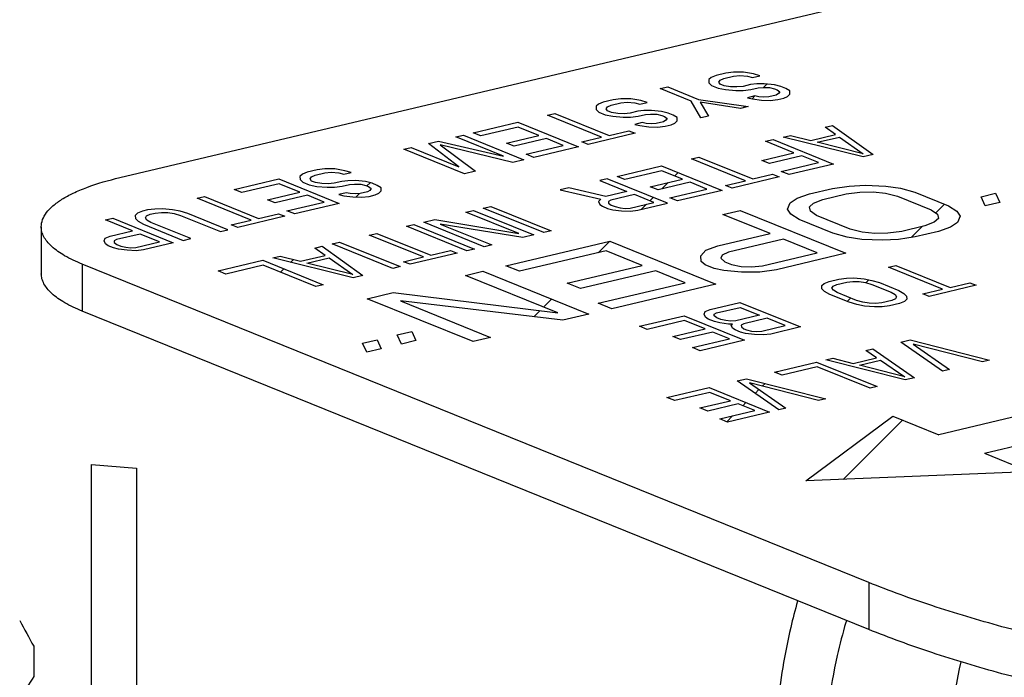
# Model space of a CAD drawing. Units: inches. Extents: x 23.21 to 28.01, y 12.25 to 17.69.
# Drawn here: x 25.37 to 25.45, y 14.1 to 14.15 of the extents above; entities that cross this region are included whole.
import ezdxf

# ---------------------------------------------------------------- set-up
doc = ezdxf.new("R2010")
doc.units = ezdxf.units.IN
doc.header["$MEASUREMENT"] = 0
doc.layers.add('12_COMPONENTS', color=7, linetype='Continuous')

msp = doc.modelspace()

# ---------------------------------------------------------------- linework, layer by layer
at = {"layer": '12_COMPONENTS', "color": 7, "linetype": 'Continuous'}
for p, q in [((25.38129834997888, 14.13681485197845), (25.47871299692535, 14.15989092532772)), ((25.42592450342548, 14.14451563910885), (25.42519508432771, 14.14434285056068)), ((25.42647515244975, 14.14458524884716), (25.42592450342548, 14.14451563910885)), ((25.42721532572088, 14.14457809255304), (25.42647515244975, 14.14458524884716)), ((25.42796266881674, 14.14445097312468), (25.42721532572088, 14.14457809255304)), ((25.4248339596912, 14.14419647478996), (25.42465877453009, 14.14403331455392)), ((25.42465877453009, 14.14403331455392), (25.42467311361582, 14.14379338828545)), ((25.42467311361582, 14.14379338828545), (25.42486980782834, 14.1435966591188)), ((25.42519508432771, 14.14434285056068), (25.4248339596912, 14.14419647478996)), ((25.42540970225645, 14.14384621355845), (25.4254937099951, 14.14398777524358)), ((25.42551163413414, 14.14368786754895), (25.42540970225645, 14.14384621355845)), ((25.4254937099951, 14.14398777524358), (25.42576365735009, 14.14411255246341)), ((25.42576365735009, 14.14411255246341), (25.42649307644785, 14.14428534101158)), ((25.42649307644785, 14.14428534101158), (25.42695254804968, 14.14433335219898)), ((25.42695254804968, 14.14433335219898), (25.42751036675777, 14.14428299880306)), ((25.42751036675777, 14.14428299880306), (25.42788583062095, 14.14418944844626)), ((25.42788583062095, 14.14418944844626), (25.42843289487381, 14.14431903975169)), ((25.42843289487381, 14.14431903975169), (25.42796266881674, 14.14445097312468)), ((25.42109210229037, 14.14337091548814), (25.42163916654323, 14.14350050679356)), ((25.42336639452085, 14.14244972324), (25.42109210229037, 14.14337091548814)), ((25.42163916654323, 14.14350050679356), (25.4239134587737, 14.14257931468636)), ((25.42486980782834, 14.1435966591188), (25.42534361865684, 14.14340474417868)), ((25.42534361865684, 14.14340474417868), (25.42590502199542, 14.14329440921563)), ((25.42579592071581, 14.14357271850032), (25.42551163413414, 14.14368786754895)), ((25.4262625618605, 14.14350076655348), (25.42579592071581, 14.14357271850032)), ((25.42590502199542, 14.14329440921563), (25.42664878031986, 14.1432272713544)), ((25.4267256183747, 14.14348879617377), (25.4262625618605, 14.14350076655348)), ((25.42664878031986, 14.1432272713544), (25.42720301397463, 14.14323689966653)), ((25.42718508997653, 14.14353680736117), (25.4267256183747, 14.14348879617377)), ((25.42773215422937, 14.14366639866659), (25.42718508997653, 14.14353680736117)), ((25.42720301397463, 14.14323689966653), (25.42775366299891, 14.14330650940484)), ((25.42819162597215, 14.14371440999494), (25.42773215422937, 14.14366639866659)), ((25.42775366299891, 14.14330650940484), (25.42830072725176, 14.14343610071026)), ((25.42874585976787, 14.14372403816612), (25.42819162597215, 14.14371440999494)), ((25.42830072725176, 14.14343610071026), (25.42866902157208, 14.14346251334675)), ((25.42866902157208, 14.14346251334675), (25.42913207808628, 14.14345054310798)), ((25.42868995980002, 14.14346197212154), (25.42893495653134, 14.1437069687119)), ((25.42948961795136, 14.14365690044583), (25.42874585976787, 14.14372403816612)), ((25.42913207808628, 14.14345054310798), (25.42950754194946, 14.14335699261026)), ((25.42995984400842, 14.14352496693188), (25.42948961795136, 14.14365690044583)), ((25.42950754194946, 14.14335699261026), (25.42969706633723, 14.14328022657783)), ((25.42969706633723, 14.14328022657783), (25.42989017563738, 14.14314347897829)), ((25.42989017563738, 14.14314347897829), (25.42980616775779, 14.14300191729316)), ((25.43033889292492, 14.14337143486703), (25.42995984400842, 14.14352496693188)), ((25.43062676427802, 14.14319630425128), (25.43033889292492, 14.14337143486703)), ((25.43064110336374, 14.14295637798282), (25.43062676427802, 14.14319630425128)), ((25.41689794297152, 14.1423773818647), (25.41653681889879, 14.14223100623492)), ((25.41762736221023, 14.14255017041287), (25.41689794297152, 14.1423773818647)), ((25.41746651599391, 14.14214708376743), (25.41819593537356, 14.1423198723156)), ((25.41817801165735, 14.14261978029212), (25.41762736221023, 14.14255017041287)), ((25.41891818492847, 14.14261262399801), (25.41817801165735, 14.14261978029212)), ((25.41819593537356, 14.1423198723156), (25.4186554066935, 14.14236788350301)), ((25.4186554066935, 14.14236788350301), (25.41921322526065, 14.14231753010707)), ((25.41966552788338, 14.14248550456966), (25.41891818492847, 14.14261262399801)), ((25.41921322526065, 14.14231753010707), (25.41958868982854, 14.14222397975028)), ((25.41958868982854, 14.14222397975028), (25.42013575365856, 14.1423535710557)), ((25.42013575365856, 14.1423535710557), (25.41966552788338, 14.14248550456966)), ((25.4240870869257, 14.14122133733455), (25.42336639452085, 14.14244972324)), ((25.4239134587737, 14.14257931468636), (25.42755182700583, 14.14204208240982)), ((25.42700476275298, 14.1419124911044), (25.42401897528189, 14.1423609869688)), ((25.42401897528189, 14.1423609869688), (25.42463415117854, 14.14135092863997)), ((25.42805945863199, 14.14283147095351), (25.42751239437914, 14.14270187964809)), ((25.42751239437914, 14.14270187964809), (25.42788785824231, 14.14260832915036)), ((25.42784659743012, 14.14261860961069), (25.42805945863199, 14.14283147095351)), ((25.42788785824231, 14.14260832915036), (25.42854043900336, 14.14251959273822)), ((25.42834016030128, 14.14277630347198), (25.42805945863199, 14.14283147095351)), ((25.42871203939303, 14.14274273454137), (25.42834016030128, 14.14277630347198)), ((25.42854043900336, 14.14251959273822), (25.42918943485201, 14.14249083789319)), ((25.4290803335724, 14.14276914717787), (25.42871203939303, 14.14274273454137)), ((25.42962739782525, 14.14289873862423), (25.4290803335724, 14.14276914717787)), ((25.42918943485201, 14.14249083789319), (25.42974008401724, 14.14256044777244)), ((25.42980616775779, 14.14300191729316), (25.42962739782525, 14.14289873862423)), ((25.42974008401724, 14.14256044777244), (25.43019597084763, 14.14266844052695)), ((25.43019597084763, 14.14266844052695), (25.43046591820263, 14.14279321774679)), ((25.43046591820263, 14.14279321774679), (25.43064110336374, 14.14295637798282)), ((25.41653681889879, 14.14223100623492), (25.41636163303296, 14.14206784585794)), ((25.41636163303296, 14.14206784585794), (25.41637597268247, 14.14182791958947)), ((25.41637597268247, 14.14182791958947), (25.41657266619027, 14.14163119042282)), ((25.41657266619027, 14.14163119042282), (25.41704647701876, 14.14143927534176)), ((25.41711256132309, 14.14188074500341), (25.4171965689208, 14.14202230668855)), ((25.41721449263701, 14.14172239871203), (25.41711256132309, 14.14188074500341)), ((25.4171965689208, 14.14202230668855), (25.41746651599391, 14.14214708376743)), ((25.41749877921868, 14.14160724966339), (25.41721449263701, 14.14172239871203)), ((25.41796542092714, 14.1415352978575), (25.41749877921868, 14.14160724966339)), ((25.41943501287319, 14.14170092997061), (25.41888794862034, 14.14157133866519)), ((25.41989448532068, 14.1417489414399), (25.41943501287319, 14.14170092997061)), ((25.42044871869356, 14.14175856947014), (25.41989448532068, 14.1417489414399)), ((25.421192477018, 14.14169143174986), (25.42044871869356, 14.14175856947014)), ((25.42166270279317, 14.14155949823591), (25.421192477018, 14.14169143174986)), ((25.42755182700583, 14.14204208240982), (25.42700476275298, 14.1419124911044)), ((25.42718260752865, 14.14195461985017), (25.42730632090265, 14.14207833322417)), ((25.40732431967416, 14.14010953359702), (25.41060670406372, 14.14088708142954)), ((25.41060670406372, 14.14088708142954), (25.41506052633079, 14.13908308009039)), ((25.41279496107513, 14.14140544679217), (25.41334202532798, 14.14153503809759)), ((25.41677497251371, 14.13979336039313), (25.41279496107513, 14.14140544679217)), ((25.41334202532798, 14.14153503809759), (25.41732203676656, 14.13992295169856)), ((25.41704647701876, 14.14143927534176), (25.41760788092112, 14.14132894051966)), ((25.41760788092112, 14.14132894051966), (25.41835163882273, 14.14126180265843)), ((25.4184284773004, 14.14152332747779), (25.41796542092714, 14.1415352978575)), ((25.41835163882273, 14.14126180265843), (25.41890587332316, 14.14127143097055)), ((25.41888794862034, 14.14157133866519), (25.4184284773004, 14.14152332747779)), ((25.41890587332316, 14.14127143097055), (25.41945652164272, 14.14134104056792)), ((25.41976231713486, 14.14086600211659), (25.41921525288201, 14.14073641081117)), ((25.41945652164272, 14.14134104056792), (25.42000358589557, 14.14147063201428)), ((25.42004301950887, 14.14081083491696), (25.41976231713486, 14.14086600211659)), ((25.42000358589557, 14.14147063201428), (25.42037188021589, 14.14149704465078)), ((25.42037188021589, 14.14149704465078), (25.42083493658915, 14.14148507427106)), ((25.42133025646906, 14.1409332697873), (25.42078319221621, 14.14080367848189)), ((25.42083493658915, 14.14148507427106), (25.42121040115704, 14.14139152405522)), ((25.42121040115704, 14.14139152405522), (25.42139992554482, 14.14131475802279)), ((25.4215090264016, 14.14103644845623), (25.42133025646906, 14.1409332697873)), ((25.42139992554482, 14.14131475802279), (25.42159303428119, 14.14117801014137)), ((25.42159303428119, 14.14117801014137), (25.4215090264016, 14.14103644845623)), ((25.42204175170967, 14.14140596617106), (25.42166270279317, 14.14155949823591)), ((25.42232962334466, 14.14123083569625), (25.42204175170967, 14.14140596617106)), ((25.42216877755116, 14.14082774919175), (25.42234396228943, 14.14099090928684)), ((25.42234396228943, 14.14099090928684), (25.42232962334466, 14.14123083569625)), ((25.42463415117854, 14.14135092863997), (25.4240870869257, 14.14122133733455)), ((25.41062821283325, 14.14052719202684), (25.40789289269654, 14.13987923564069)), ((25.41214440779451, 14.13991306390839), (25.41062821283325, 14.14052719202684)), ((25.41732203676656, 14.13992295169856), (25.41878087552587, 14.1402685287949)), ((25.41878087552587, 14.1402685287949), (25.41925468635436, 14.14007661385478)), ((25.41921525288201, 14.14073641081117), (25.41959071744991, 14.14064286059532)), ((25.41959071744991, 14.14064286059532), (25.42024329821094, 14.14055412418318)), ((25.4204148978959, 14.14077726584539), (25.42004301950887, 14.14081083491696)), ((25.42024329821094, 14.14055412418318), (25.42089229391866, 14.14052536933816)), ((25.42078319221621, 14.14080367848189), (25.4204148978959, 14.14077726584539)), ((25.42089229391866, 14.14052536933816), (25.42144294322483, 14.1405949792174)), ((25.42144294322483, 14.1405949792174), (25.42189882949145, 14.14070297183098)), ((25.42189882949145, 14.14070297183098), (25.42216877755116, 14.14082774919175)), ((25.43322742617005, 14.14052750168096), (25.43377449042291, 14.14065709298638)), ((25.43399986280688, 14.13998051142375), (25.43322742617005, 14.14052750168096)), ((25.43377449042291, 14.14065709298638), (25.43676947463538, 14.13850751469185)), ((25.40404193415704, 14.13933198562356), (25.40477135240914, 14.13950477388984)), ((25.40477135240914, 14.13950477388984), (25.40955403566512, 14.13838698214358)), ((25.40604783505504, 14.13980715346154), (25.40659489930789, 14.13993674490791)), ((25.40955403566512, 14.13838698214358), (25.40604783505504, 14.13980715346154)), ((25.40659489930789, 14.13993674490791), (25.41104872157497, 14.13813274342782)), ((25.40789289269654, 14.13987923564069), (25.40732431967416, 14.14010953359702)), ((25.4097737956563, 14.13935150130302), (25.41214440779451, 14.13991306390839)), ((25.41271298067596, 14.13968276581112), (25.41034236867868, 14.13912120334669)), ((25.4139448891965, 14.13918378674131), (25.41271298067596, 14.13968276581112)), ((25.41531613488195, 14.13944778357868), (25.41677497251371, 14.13979336039313)), ((25.41578994571044, 14.13925586863856), (25.41531613488195, 14.13944778357868)), ((25.41925468635436, 14.14007661385478), (25.41578994571044, 14.13925586863856)), ((25.42885091214723, 14.13949077095572), (25.42939797640008, 14.13962036226113)), ((25.43093568013088, 14.13864634473999), (25.42885091214723, 14.13949077095572)), ((25.42939797640008, 14.13962036226113), (25.43385179866716, 14.137816360922)), ((25.43012739549785, 14.1397931508093), (25.4306744597507, 14.13992274211473)), ((25.43604005567857, 14.13833472628462), (25.43012739549785, 14.1397931508093)), ((25.4306744597507, 14.13992274211473), (25.43217631534435, 14.13954854026474)), ((25.43217631534435, 14.13954854026474), (25.43399986280688, 14.13998051142375)), ((25.43264654126047, 14.13941660675079), (25.43428773401903, 14.13980538080799)), ((25.43602571659284, 14.13857465255308), (25.43264654126047, 14.13941660675079)), ((25.43428773401903, 14.13980538080799), (25.43602571659284, 14.13857465255308)), ((25.40221838528507, 14.13890001418266), (25.40276544953792, 14.13902960548808)), ((25.40667220755215, 14.13709601270257), (25.40221838528507, 14.13890001418266)), ((25.40276544953792, 14.13902960548808), (25.40627165014801, 14.13760943417011)), ((25.40627165014801, 14.13760943417011), (25.40404193415704, 14.13933198562356)), ((25.41022812519569, 14.13793835646969), (25.40488045312497, 14.13922646446422)), ((25.40488045312497, 14.13922646446422), (25.40749280393143, 14.13729039980164)), ((25.41034236867868, 14.13912120334669), (25.4097737956563, 14.13935150130302)), ((25.41120956891884, 14.1385358302142), (25.4139448891965, 14.13918378674131)), ((25.41506052633079, 14.13908308009039), (25.41177814194123, 14.13830553225788)), ((25.41104872157497, 14.13813274342782), (25.41022812519569, 14.13793835646969)), ((25.41177814194123, 14.13830553225788), (25.41120956891884, 14.1385358302142)), ((25.42338026975965, 14.13819485761963), (25.4239273340125, 14.13832444892505)), ((25.42736028119823, 14.1365827712206), (25.42338026975965, 14.13819485761963)), ((25.42341057160677, 14.13818258392828), (25.42343606162339, 14.13820807380396)), ((25.4239273340125, 14.13832444892505), (25.42790734545108, 14.13671236252602)), ((25.42856506855644, 14.13808478227556), (25.43093568013088, 14.13864634473999)), ((25.42913364157883, 14.13785448431923), (25.42856506855644, 14.13808478227556)), ((25.43150425301232, 14.13841604678366), (25.42913364157883, 14.13785448431923)), ((25.43273616153287, 14.1379170675729), (25.43150425301232, 14.13841604678366)), ((25.43676947463538, 14.13850751469185), (25.43604005567857, 14.13833472628462)), ((25.39583597036425, 14.13738811547848), (25.39510654999799, 14.13721532664842)), ((25.39638661882476, 14.13745772507584), (25.39583597036425, 14.13738811547848)), ((25.3971267915321, 14.13745056864078), (25.39638661882476, 14.13745772507584)), ((25.39787413448703, 14.13732344935337), (25.3971267915321, 14.13745056864078)), ((25.39834436124881, 14.13719151598037), (25.39787413448703, 14.13732344935337)), ((25.40749280393143, 14.13729039980164), (25.40667220755215, 14.13709601270257)), ((25.41790962723113, 14.13689894414259), (25.42119201274824, 14.13767649225701)), ((25.42121352151777, 14.13731660285431), (25.41847820025351, 14.13666864604532)), ((25.42119201274824, 14.13767649225701), (25.42564583501532, 14.13587249077692)), ((25.42272971633809, 14.13670247473586), (25.42121352151777, 14.13731660285431)), ((25.4300008402686, 14.13726911090486), (25.43273616153287, 14.1379170675729)), ((25.43056941329098, 14.13703881294852), (25.4300008402686, 14.13726911090486)), ((25.43385179866716, 14.137816360922), (25.43056941329098, 14.13703881294852)), ((25.38972708559665, 14.13594101200418), (25.39300947111376, 14.13671855997764)), ((25.39300947111376, 14.13671855997764), (25.39746329338083, 14.1349145586385)), ((25.39474542606621, 14.13706895101864), (25.39457024020037, 14.13690579064166)), ((25.39457024020037, 14.13690579064166), (25.39458458083649, 14.13666586479602)), ((25.39458458083649, 14.13666586479602), (25.39478127335769, 14.13646913520654)), ((25.39510654999799, 14.13721532664842), (25.39474542606621, 14.13706895101864)), ((25.39532116947711, 14.13671869006902), (25.39540517721576, 14.13686025175415)), ((25.39542309980443, 14.13656034363669), (25.39532116947711, 14.13671869006902)), ((25.39540517721576, 14.13686025175415), (25.39567512316132, 14.1369850286921)), ((25.39570738624515, 14.13644519458806), (25.39542309980443, 14.13656034363669)), ((25.39567512316132, 14.1369850286921), (25.39640454352758, 14.13715781738121)), ((25.39640454352758, 14.13715781738121), (25.39686401371996, 14.13720582828672)), ((25.39686401371996, 14.13720582828672), (25.39742183242807, 14.1371554748908)), ((25.3976436200406, 14.13653887489527), (25.39709655578775, 14.13640928344891)), ((25.39742183242807, 14.1371554748908), (25.39779729699596, 14.13706192467495)), ((25.39810309234716, 14.13658688622362), (25.3976436200406, 14.13653887489527)), ((25.39779729699596, 14.13706192467495), (25.39834436124881, 14.13719151598037)), ((25.39865732684758, 14.1365965146767), (25.39810309234716, 14.13658688622362)), ((25.39940108362164, 14.13652937653357), (25.39865732684758, 14.1365965146767)), ((25.39987131038342, 14.13639744316057), (25.39940108362164, 14.13652937653357)), ((25.41718020785147, 14.13672615559442), (25.41663314359862, 14.13659656428901)), ((25.41663314359862, 14.13659656428901), (25.41862314938838, 14.1357905210895)), ((25.42163403025949, 14.13492215425529), (25.41718020785147, 14.13672615559442)), ((25.41847820025351, 14.13666864604532), (25.41790962723113, 14.13689894414259)), ((25.42035910434083, 14.13614091213049), (25.42272971633809, 14.13670247473586)), ((25.42216087087083, 14.13693288305139), (25.42241081093345, 14.13718282325496)), ((25.42590144356647, 14.13623719440615), (25.42736028119823, 14.1365827712206)), ((25.4298399944751, 14.13686602440036), (25.42637525439497, 14.13604527932509)), ((25.42790734545108, 14.13671236252602), (25.42936618364661, 14.13705793948142)), ((25.42936618364661, 14.13705793948142), (25.4298399944751, 14.13686602440036)), ((25.39029565875997, 14.13571071390691), (25.38972708559665, 14.13594101200418)), ((25.39303097988329, 14.13635867071589), (25.39029565875997, 14.13571071390691)), ((25.39454717484455, 14.1357445424565), (25.39303097988329, 14.13635867071589)), ((25.39478127335769, 14.13646913520654), (25.39525508418618, 14.13627722026642)), ((25.39525508418618, 14.13627722026642), (25.39581648907514, 14.13616688558526)), ((25.39617402908116, 14.13637324292311), (25.39570738624515, 14.13644519458806)), ((25.39581648907514, 14.13616688558526), (25.39656024584919, 14.13609974744214)), ((25.39663708545442, 14.1363612725434), (25.39617402908116, 14.13637324292311)), ((25.39656024584919, 14.13609974744214), (25.39711448049057, 14.13610937589522)), ((25.39709655578775, 14.13640928344891), (25.39663708545442, 14.1363612725434)), ((25.39711448049057, 14.13610937589522), (25.39766512881013, 14.13617898549258)), ((25.39766512881013, 14.13617898549258), (25.39821219306299, 14.136308576798)), ((25.39821219306299, 14.136308576798), (25.39858048724236, 14.13633498943449)), ((25.39858048724236, 14.13633498943449), (25.39904354375656, 14.13632301919572)), ((25.39904354375656, 14.13632301919572), (25.39941900832446, 14.13622946883893)), ((25.39941900832446, 14.13622946883893), (25.39960853271224, 14.13615270280651)), ((25.3994992170567, 14.13619698066744), (25.39973728385007, 14.13643504760175)), ((25.39971763356901, 14.1358743933809), (25.39953886363648, 14.13577121471197)), ((25.39960853271224, 14.13615270280651), (25.39980164130766, 14.13601595506603)), ((25.39980164130766, 14.13601595506603), (25.39971763356901, 14.1358743933809)), ((25.40025035929992, 14.13624391109572), (25.39987131038342, 14.13639744316057)), ((25.4005382299483, 14.13606878033902), (25.40025035929992, 14.13624391109572)), ((25.40037738457764, 14.13566569411641), (25.40055257044347, 14.13582885449339)), ((25.40055257044347, 14.13582885449339), (25.4005382299483, 14.13606878033902)), ((25.41435370958758, 14.13605660037548), (25.4137154673485, 14.13590541037821)), ((25.4137154673485, 14.13590541037821), (25.41671559376437, 14.13521698824535)), ((25.41707313362944, 14.13542334558319), (25.41435370958758, 14.13605660037548)), ((25.41862314938838, 14.1357905210895), (25.41707313362944, 14.13542334558319)), ((25.42092767722227, 14.13591061403321), (25.42035910434083, 14.13614091213049)), ((25.42329828936047, 14.13647217663858), (25.42092767722227, 14.13591061403321)), ((25.42120407671482, 14.13597608903633), (25.42168235913482, 14.13645437145633)), ((25.42179487647581, 14.13532524075978), (25.42453019774008, 14.13597319742782)), ((25.42564583501532, 14.13587249077692), (25.4223634494982, 14.13509494280346)), ((25.42453019774008, 14.13597319742782), (25.42329828936047, 14.13647217663858)), ((25.42637525439497, 14.13604527932509), (25.42590144356647, 14.13623719440615)), ((25.43207031272008, 14.13560756455436), (25.43377229000411, 14.13601073759851)), ((25.43377229000411, 14.13601073759851), (25.43500185998067, 14.13619555050797)), ((25.43500185998067, 14.13619555050797), (25.4361845163013, 14.13626279647331)), ((25.4361845163013, 14.13626279647331), (25.43769884008911, 14.1361957018819)), ((25.43769884008911, 14.1361957018819), (25.43878766994352, 14.13602781409993)), ((25.43878766994352, 14.13602781409993), (25.43982958600103, 14.13574235937383)), ((25.38699176433238, 14.13529305533614), (25.38753882858524, 14.13542264664156)), ((25.39097177591191, 14.13368096893711), (25.38699176433238, 14.13529305533614)), ((25.38753882858524, 14.13542264664156), (25.39151884016476, 14.13381056024253)), ((25.39217656157879, 14.13518297971018), (25.39454717484455, 14.1357445424565)), ((25.39274513460117, 14.13495268175385), (25.39217656157879, 14.13518297971018)), ((25.395115747726, 14.13551424450017), (25.39274513460117, 14.13495268175385)), ((25.39634765624654, 14.13501526528941), (25.395115747726, 14.13551424450017)), ((25.39797092430228, 14.13570394704124), (25.39742386004943, 14.13557435573583)), ((25.39742386004943, 14.13557435573583), (25.39779932461732, 14.13548080537904)), ((25.39779932461732, 14.13548080537904), (25.39845190537836, 14.1353920689669)), ((25.39825162667628, 14.13564877970067), (25.39797092430228, 14.13570394704124)), ((25.39862350506331, 14.13561521062911), (25.39825162667628, 14.13564877970067)), ((25.39845190537836, 14.1353920689669), (25.39910090207268, 14.13536331440377)), ((25.39899179938362, 14.13564162326561), (25.39862350506331, 14.13561521062911)), ((25.39868402123128, 14.13538178484202), (25.39894015606758, 14.13563791967832)), ((25.39953886363648, 14.13577121471197), (25.39899179938362, 14.13564162326561)), ((25.39910090207268, 14.13536331440377), (25.39965155039224, 14.13543292400112)), ((25.39965155039224, 14.13543292400112), (25.40010743665886, 14.13554091661469)), ((25.40010743665886, 14.13554091661469), (25.40037738457764, 14.13566569411641)), ((25.41671559376437, 14.13521698824535), (25.4165404100127, 14.1350538282912)), ((25.41745935265259, 14.13514985052506), (25.4172805825791, 14.13504667185613)), ((25.41919172241077, 14.13556022313316), (25.41745935265259, 14.13514985052506)), ((25.42061315517814, 14.13498447788998), (25.41919172241077, 14.13556022313316)), ((25.42032797613864, 14.13509998846015), (25.4205779163422, 14.13534992852277)), ((25.4223634494982, 14.13509494280346), (25.42179487647581, 14.13532524075978)), ((25.4306530892473, 14.13495248415027), (25.43117240964693, 14.1352884109472)), ((25.43117240964693, 14.1352884109472), (25.43207031272008, 14.13560756455436)), ((25.43238016007229, 14.13493578608367), (25.43306531554449, 14.13520454302507)), ((25.43306531554449, 14.13520454302507), (25.43476729282852, 14.13560771592828)), ((25.43476729282852, 14.13560771592828), (25.43578411520413, 14.13574213217199)), ((25.43578411520413, 14.13574213217199), (25.43675402448757, 14.13575898147157)), ((25.43675402448757, 14.13575898147157), (25.4376770205379, 14.13565826410891)), ((25.4376770205379, 14.13565826410891), (25.43855310265042, 14.13543997966118)), ((25.43855310265042, 14.13543997966118), (25.44104060971144, 14.13443242562655)), ((25.43982958600103, 14.13574235937383), (25.44231709306206, 14.13473480548014)), ((25.44470422595923, 14.1354067354657), (25.44576796199078, 14.13565871851259)), ((25.44501407401616, 14.13473495685407), (25.44470422595923, 14.1354067354657)), ((25.44576796199078, 14.13565871851259), (25.44607781004771, 14.13498694004191)), ((25.38297995858994, 14.13434271853261), (25.38261883663138, 14.13419634332566)), ((25.38334467081677, 14.13442911330001), (25.38297995858994, 14.13434271853261)), ((25.38389531702217, 14.13449872247453), (25.38334467081677, 14.13442911330001)), ((25.38444955363677, 14.13450835135044), (25.38389531702217, 14.13449872247453)), ((25.38519331055176, 14.13444121320732), (25.38444955363677, 14.13450835135044)), ((25.38575471544073, 14.13433087866711), (25.38519331055176, 14.13444121320732)), ((25.39361233498228, 14.13436730862136), (25.39634765624654, 14.13501526528941)), ((25.39418090800466, 14.13413701066504), (25.39361233498228, 14.13436730862136)), ((25.39746329338083, 14.1349145586385), (25.39418090800466, 14.13413701066504)), ((25.40678598817482, 14.13426392036862), (25.40733305242768, 14.13439351167403)), ((25.40733305242768, 14.13439351167403), (25.4117868748357, 14.13258951033489)), ((25.40806247082072, 14.13456630008126), (25.40860953507358, 14.13469589138668)), ((25.4125162930878, 14.13276229860117), (25.40806247082072, 14.13456630008126)), ((25.40860953507358, 14.13469589138668), (25.41306335734065, 14.13289189004754)), ((25.4165404100127, 14.1350538282912), (25.41664592652089, 14.13483550057364)), ((25.41664592652089, 14.13483550057364), (25.41683903497538, 14.13469875283315)), ((25.41683903497538, 14.13469875283315), (25.41721808389187, 14.1345452207683)), ((25.41721808389187, 14.1345452207683), (25.41759354845976, 14.13445167041152)), ((25.4172805825791, 14.13504667185613), (25.41728775296762, 14.13492670900379)), ((25.41728775296762, 14.13492670900379), (25.41748086128117, 14.1347899612633)), ((25.41748086128117, 14.1347899612633), (25.41776514814472, 14.13467481207373)), ((25.41759354845976, 14.13445167041152), (25.4182461292208, 14.13436293414032)), ((25.41776514814472, 14.13467481207373), (25.41814061271262, 14.13458126185788)), ((25.41814061271262, 14.13458126185788), (25.41851249109965, 14.13454769278632)), ((25.4182461292208, 14.13436293414032), (25.41889512380097, 14.13433417901341)), ((25.41851249109965, 14.13454769278632), (25.41888078527901, 14.13457410542281)), ((25.41888078527901, 14.13457410542281), (25.42061315517814, 14.13498447788998)), ((25.41889512380097, 14.13433417901341), (25.41944577423469, 14.13440378917455)), ((25.41944577423469, 14.13440378917455), (25.42163403025949, 14.13492215425529)), ((25.41968951557719, 14.13446152775776), (25.42008808426053, 14.13486009644109)), ((25.42568789653076, 14.13409566556829), (25.42696437974044, 14.13439804542188)), ((25.42696437974044, 14.13439804542188), (25.43475856881352, 14.13124104304314)), ((25.43046543518731, 14.13448221637376), (25.4306530892473, 14.13495248415027)), ((25.43070327647017, 14.13411274221065), (25.43046543518731, 14.13448221637376)), ((25.43207358614606, 14.13465025567061), (25.43238016007229, 14.13493578608367)), ((25.43214559348391, 14.13434795178587), (25.43207358614606, 14.13465025567061)), ((25.43259618109923, 14.13402887400662), (25.43214559348391, 14.13434795178587)), ((25.44104060971144, 14.13443242562655), (25.44149119789053, 14.1341133481292)), ((25.44135999601724, 14.13420625690859), (25.44201208629292, 14.13485834718427)), ((25.44231709306206, 14.13473480548014), (25.44293351546805, 14.13434855742253)), ((25.44293351546805, 14.13434855742253), (25.44317135590525, 14.13397908311848)), ((25.44607781004771, 14.13498694004191), (25.44501407401616, 14.13473495685407)), ((25.38024463732569, 14.13369476172362), (25.38079170157854, 14.13382435316999)), ((25.3822346429745, 14.13288871852411), (25.38024463732569, 14.13369476172362)), ((25.38079170157854, 14.13382435316999), (25.38524552384561, 14.1320203516899)), ((25.38261883663138, 14.13419634332566), (25.38244364865139, 14.1340331823849)), ((25.38244364865139, 14.1340331823849), (25.3824579892875, 14.13379325653927)), ((25.3824579892875, 14.13379325653927), (25.3826546818087, 14.13359652709073)), ((25.38319457792812, 14.13384608181227), (25.38327858566678, 14.13398764349741)), ((25.38329650825544, 14.13368773537994), (25.38319457792812, 14.13384608181227)), ((25.38327858566678, 14.13398764349741), (25.38354853161233, 14.13411242043534)), ((25.38358438101798, 14.13351260518701), (25.38329650825544, 14.13368773537994)), ((25.38354853161233, 14.13411242043534), (25.38391324383915, 14.13419881534367)), ((25.38391324383915, 14.13419881534367), (25.38437271417249, 14.13424682624919)), ((25.38437271417249, 14.13424682624919), (25.38483577068668, 14.13423485586947)), ((25.38483577068668, 14.13423485586947), (25.38530241324082, 14.13416290434548)), ((25.38530241324082, 14.13416290434548), (25.38577263788844, 14.13403097054964)), ((25.38631970214129, 14.13416056185506), (25.38575471544073, 14.13433087866711)), ((25.38577263788844, 14.13403097054964), (25.38871026547613, 14.13284109718801)), ((25.38925732972899, 14.13297068849342), (25.38631970214129, 14.13416056185506)), ((25.38951293926676, 14.13333539240455), (25.39097177591191, 14.13368096893711)), ((25.39345148749746, 14.13396422183498), (25.38998675009525, 14.13314347732348)), ((25.39151884016476, 14.13381056024253), (25.39297767666896, 14.13415613691604)), ((25.39297767666896, 14.13415613691604), (25.39345148749746, 14.13396422183498)), ((25.4036859567979, 14.13352956935601), (25.40450655317719, 14.13372395631414)), ((25.40450655317719, 14.13372395631414), (25.41067123756046, 14.1326902169858)), ((25.41067123756046, 14.1326902169858), (25.40678598817482, 14.13426392036862)), ((25.42917040655713, 14.13268509000437), (25.42568789653076, 14.13409566556829)), ((25.43131969788956, 14.13372649415303), (25.43070327647017, 14.13411274221065)), ((25.43380720495058, 14.13271894025935), (25.43131969788956, 14.13372649415303)), ((25.43508368816025, 14.13302131997199), (25.43259618109923, 14.13402887400662)), ((25.44156320508743, 14.13381104382163), (25.44125663102027, 14.13352551340856)), ((25.44149119789053, 14.1341133481292), (25.44156320508743, 14.13381104382163)), ((25.44317135590525, 14.13397908311848), (25.44298370254998, 14.13350881562386)), ((25.37552432393406, 14.13319734219993), (25.37552656579041, 14.12973518083246)), ((25.38059345021594, 14.13249994460785), (25.3822346429745, 14.13288871852411)), ((25.3826546818087, 14.13359652709073), (25.38303731676513, 14.13338301374065)), ((25.38303731676513, 14.13338301374065), (25.38597494421187, 14.13219314051996)), ((25.38652200846473, 14.13232273182538), (25.38358438101798, 14.13351260518701)), ((25.38871026547613, 14.13284109718801), (25.38925732972899, 14.13297068849342)), ((25.38998675009525, 14.13314347732348), (25.38951293926676, 14.13333539240455)), ((25.40240947429295, 14.13322718964336), (25.4029565385458, 14.13335678094879)), ((25.40686329656003, 14.13142318830422), (25.40240947429295, 14.13322718964336)), ((25.4029565385458, 14.13335678094879), (25.40741036081288, 14.13155277960964)), ((25.40813977906498, 14.13172556787593), (25.4036859567979, 14.13352956935601)), ((25.41096627845642, 14.13239512337676), (25.40489635626703, 14.13339047954795)), ((25.40489635626703, 14.13339047954795), (25.40868684331784, 14.13185515932228)), ((25.41306335734065, 14.13289189004754), (25.4125162930878, 14.13276229860117)), ((25.43595977097748, 14.13280303580616), (25.43508368816025, 14.13302131997199)), ((25.44057147625279, 14.13325675660811), (25.43886949896876, 14.13285358370489)), ((25.43955827303896, 14.13240453378936), (25.44036052456116, 14.13320678531155)), ((25.44125663102027, 14.13352551340856), (25.44057147625279, 14.13325675660811)), ((25.44246438144563, 14.13317288854503), (25.44156647893625, 14.13285373507883)), ((25.44298370254998, 14.13350881562386), (25.44246438144563, 14.13317288854503)), ((25.38015190261222, 14.13215202558487), (25.38023232839832, 14.1323535694009)), ((25.38023232839832, 14.1323535694009), (25.38059345021594, 14.13249994460785)), ((25.38107084722532, 14.13224804838251), (25.38089207729278, 14.13214486971358)), ((25.38280321599689, 14.13265842056779), (25.38107084722532, 14.13224804838251)), ((25.38422464876426, 14.13208267546555), (25.38280321599689, 14.13265842056779)), ((25.38597494421187, 14.13219314051996), (25.38652200846473, 14.13232273182538)), ((25.39967415302868, 14.13257923297532), (25.40022121728154, 14.13270882428075)), ((25.40365416446727, 14.1309671465763), (25.39967415302868, 14.13257923297532)), ((25.40022121728154, 14.13270882428075), (25.40420122872012, 14.13109673788171)), ((25.4117868748357, 14.13258951033489), (25.41096627845642, 14.13239512337676)), ((25.42534095551867, 14.13177795030266), (25.42917040655713, 14.13268509000437)), ((25.4301654092406, 14.13228206847509), (25.42612321186968, 14.13132453238951)), ((25.43265291658351, 14.13127451444046), (25.4301654092406, 14.13228206847509)), ((25.4348491219947, 14.13243348553325), (25.43380720495058, 14.13271894025935)), ((25.43593795114439, 14.13226559761033), (25.4348491219947, 14.13243348553325)), ((25.43745227549598, 14.13219850330081), (25.43593795114439, 14.13226559761033)), ((25.43688276674592, 14.13270231802067), (25.43595977097748, 14.13280303580616)), ((25.43785267602937, 14.13271916732025), (25.43688276674592, 14.13270231802067)), ((25.43863493111188, 14.1322657491252), (25.43745227549598, 14.13219850330081)), ((25.43886949896876, 14.13285358370489), (25.43785267602937, 14.13271916732025)), ((25.43986450179317, 14.13245056217561), (25.43863493111188, 14.1322657491252)), ((25.44156647893625, 14.13285373507883), (25.43986450179317, 14.13245056217561)), ((25.3802574191204, 14.13193369786732), (25.38015190261222, 14.13215202558487)), ((25.38045052968905, 14.13179695069061), (25.3802574191204, 14.13193369786732)), ((25.38082957860554, 14.13164341848481), (25.38045052968905, 14.13179695069061)), ((25.38120504105928, 14.1315498677052), (25.38082957860554, 14.13164341848481)), ((25.38089207729278, 14.13214486971358), (25.38089924556714, 14.13202490615652)), ((25.38089924556714, 14.13202490615652), (25.38109235599484, 14.13188815897981)), ((25.38109235599484, 14.13188815897981), (25.3813766428584, 14.13177300979023)), ((25.38185762182032, 14.131461131434), (25.38120504105928, 14.1315498677052)), ((25.3813766428584, 14.13177300979023), (25.38175210531213, 14.13167945901061)), ((25.38175210531213, 14.13167945901061), (25.38212398581332, 14.13164589050282)), ((25.3825066206288, 14.1314323772937), (25.38185762182032, 14.131461131434)), ((25.38212398581332, 14.13164589050282), (25.38249227999269, 14.13167230313933)), ((25.38249227999269, 14.13167230313933), (25.38422464876426, 14.13208267546555)), ((25.3830572668342, 14.13150198632728), (25.3825066206288, 14.1314323772937)), ((25.38524552384561, 14.1320203516899), (25.3830572668342, 14.13150198632728)), ((25.39566234925947, 14.13162889659463), (25.39620941351232, 14.13175848804099)), ((25.39643478307742, 14.13108190563269), (25.39566234925947, 14.13162889659463)), ((25.39620941351232, 14.13175848804099), (25.39920439504687, 14.12960890904173)), ((25.39693882965027, 14.1319312757435), (25.39748589390312, 14.13206086704892)), ((25.40139265205828, 14.13012727440436), (25.39693882965027, 14.1319312757435)), ((25.39748589390312, 14.13206086704892), (25.40193971617019, 14.13025686570978)), ((25.40420122872012, 14.13109673788171), (25.40566006536527, 14.13144231455522)), ((25.40566006536527, 14.13144231455522), (25.40613387619376, 14.13125039947416)), ((25.40741036081288, 14.13155277960964), (25.40686329656003, 14.13142318830422)), ((25.40868684331784, 14.13185515932228), (25.40813977906498, 14.13172556787593)), ((25.40973185464803, 14.13031591789171), (25.41739075418796, 14.13213019659042)), ((25.416511079834, 14.13128309201456), (25.41734807420994, 14.13212008639051)), ((25.41739075418796, 14.13213019659042), (25.42518494326106, 14.12897319421167)), ((25.42408956584996, 14.1310556996202), (25.42444305498252, 14.13145879740023)), ((25.42444305498252, 14.13145879740023), (25.42534095551867, 14.13177795030266)), ((25.38855051397239, 14.12994420920134), (25.39183289948951, 14.13072175731575)), ((25.39183289948951, 14.13072175731575), (25.39628672175658, 14.12891775583566)), ((25.39256231576839, 14.13089454501826), (25.39310938002124, 14.13102413632367)), ((25.39847497876799, 14.12943612119828), (25.39256231576839, 14.13089454501826)), ((25.39310938002124, 14.13102413632367), (25.39461123829283, 14.1306499351784)), ((25.39387339031695, 14.1305711539277), (25.39408362981821, 14.13078139342895)), ((25.39461123829283, 14.1306499351784), (25.39643478307742, 14.13108190563269)), ((25.39508146294045, 14.13051800138257), (25.39672265569901, 14.13090677543978)), ((25.39672265569901, 14.13090677543978), (25.39846063827282, 14.12967604718486)), ((25.40219532584891, 14.13062156947996), (25.40365416446727, 14.1309671465763)), ((25.40613387619376, 14.13125039947416), (25.4026691366774, 14.13042965453983)), ((25.4171092738027, 14.13142479520754), (25.41072685761338, 14.12991289636242)), ((25.41976261480873, 14.13035007103549), (25.4171092738027, 14.13142479520754)), ((25.42411465939092, 14.13063582879133), (25.42408956584996, 14.1310556996202)), ((25.42565080413939, 14.13110617225481), (25.42555697640466, 14.13087103822561)), ((25.42555697640466, 14.13087103822561), (25.42584173134347, 14.13061913100663)), ((25.42612321186968, 14.13132453238951), (25.42565080413939, 14.13110617225481)), ((25.42861071921259, 14.13031697835488), (25.43265291658351, 14.13127451444046)), ((25.43475856881352, 14.13124104304314), (25.42965263456539, 14.13003152348783)), ((25.43643498053491, 14.10699021610715), (25.3785352906401, 14.13044223393887)), ((25.3785352906401, 14.13044223393887), (25.37853753249645, 14.12698007257141)), ((25.39185440825904, 14.13036186791306), (25.38911908699477, 14.12971391110407)), ((25.39573965750373, 14.12878816453024), (25.39185440825904, 14.13036186791306)), ((25.39314240617625, 14.12984016992794), (25.39339234637982, 14.13009010999056)), ((25.39846063827282, 14.12967604718486), (25.39508146294045, 14.13051800138257)), ((25.40193971617019, 14.13025686570978), (25.40139265205828, 14.13012727440436)), ((25.4026691366774, 14.13042965453983), (25.40219532584891, 14.13062156947996)), ((25.41072685761338, 14.12991289636242), (25.40973185464803, 14.13031591789171)), ((25.41423118902323, 14.12903975899433), (25.41976261480873, 14.13035007103549)), ((25.42439941432973, 14.13038392157235), (25.42411465939092, 14.13063582879133)), ((25.42506274996883, 14.13011524031793), (25.42439941432973, 14.13038392157235)), ((25.42577299771349, 14.12996412600762), (25.42506274996883, 14.13011524031793)), ((25.42584173134347, 14.13061913100663), (25.42633923317851, 14.13041762017151)), ((25.42633923317851, 14.13041762017151), (25.42704948106412, 14.13026650572026)), ((25.42704948106412, 14.13026650572026), (25.42780664387416, 14.13023295877692)), ((25.42780664387416, 14.13023295877692), (25.42861071921259, 14.13031697835488)), ((25.42965263456539, 14.13003152348783), (25.4284230664211, 14.1298467110012)), ((25.43789535812155, 14.13020852006211), (25.43844242237441, 14.13033811136752)), ((25.44187536956014, 14.12859643366307), (25.43789535812155, 14.13020852006211)), ((25.43844242237441, 14.13033811136752), (25.44242243381299, 14.12872602496849)), ((25.38911908699477, 14.12971391110407), (25.38855051397239, 14.12994420920134)), ((25.39920439504687, 14.12960890904173), (25.39847497876799, 14.12943612119828)), ((25.40675339542283, 14.12961036541679), (25.4080298786325, 14.12991274527038)), ((25.4135525816715, 14.12685638456733), (25.40675339542283, 14.12961036541679)), ((25.4080298786325, 14.12991274527038), (25.41582406770559, 14.1267557427507)), ((25.4207576174922, 14.1299470495062), (25.41522619170669, 14.12863673746505)), ((25.42291345722697, 14.12907383602832), (25.4207576174922, 14.1299470495062)), ((25.42707457460507, 14.1298466348914), (25.42577299771349, 14.12996412600762)), ((25.4284230664211, 14.1298467110012), (25.42707457460507, 14.1298466348914)), ((25.43351884395778, 14.12917178919591), (25.43424826333744, 14.12934457774409)), ((25.43424826333744, 14.12934457774409), (25.43479891222078, 14.12941418748239)), ((25.43479891222078, 14.12941418748239), (25.43535314629838, 14.12942381579452)), ((25.43535314629838, 14.12942381579452), (25.43609690405904, 14.12935667793328)), ((25.43609690405904, 14.12935667793328), (25.43665830767951, 14.12924634297024)), ((25.4362263889517, 14.1290726497021), (25.43644249637735, 14.12928875726869)), ((25.39628672175658, 14.12891775583566), (25.39573965750373, 14.12878816453024)), ((25.41522619170669, 14.12863673746505), (25.41423118902323, 14.12903975899433)), ((25.41425720786201, 14.12902922018352), (25.41427909492542, 14.12905110724693)), ((25.41653104103766, 14.12756193704225), (25.42291345722697, 14.12907383602832)), ((25.42518494326106, 14.12897319421167), (25.41752604372112, 14.12715891551297)), ((25.43298253416017, 14.12886225318915), (25.43315771946222, 14.12902541356613)), ((25.43299687366873, 14.12862232706163), (25.43298253416017, 14.12886225318915)), ((25.43319356731749, 14.12842559775402), (25.43299687366873, 14.12862232706163)), ((25.43315771946222, 14.12902541356613), (25.43351884395778, 14.12917178919591)), ((25.43373346230936, 14.12867515233462), (25.43381747004801, 14.12881671401976)), ((25.43383539376422, 14.12851680618417), (25.43373346230936, 14.12867515233462)), ((25.43381747004801, 14.12881671401976), (25.43408741712112, 14.12894149123958)), ((25.43408741712112, 14.12894149123958), (25.43481683635983, 14.12911427978775)), ((25.43481683635983, 14.12911427978775), (25.43527630767976, 14.12916229083421)), ((25.43527630767976, 14.12916229083421), (25.43573936419397, 14.12915032045449)), ((25.43573936419397, 14.12915032045449), (25.43620600576149, 14.12907836864861)), ((25.43620600576149, 14.12907836864861), (25.43667623153667, 14.12894643513466)), ((25.43665830767951, 14.12924634297024), (25.43722329607141, 14.12907602658102)), ((25.43667623153667, 14.12894643513466), (25.4380976641631, 14.12837069003242)), ((25.43722329607141, 14.12907602658102), (25.43864472869784, 14.12850028147879)), ((25.44041653150555, 14.12825085670768), (25.44187536956014, 14.12859643366307)), ((25.44435508269607, 14.12887968684283), (25.44089034233404, 14.12805894176756)), ((25.44242243381299, 14.12872602496849), (25.44388127186757, 14.12907160192389)), ((25.44388127186757, 14.12907160192389), (25.44435508269607, 14.12887968684283)), ((25.39951999122574, 14.12789688004959), (25.40143471611073, 14.1283504497595)), ((25.40731418015788, 14.12473987767085), (25.39951999122574, 14.12789688004959)), ((25.40143471611073, 14.1283504497595), (25.4135525816715, 14.12685638456733)), ((25.41250762671893, 14.12727963904045), (25.4130908204333, 14.12786283275481)), ((25.43357620114635, 14.12821208426301), (25.43319356731749, 14.12842559775402)), ((25.43499763377279, 14.12763633916077), (25.43357620114635, 14.12821208426301)), ((25.43412326539921, 14.12834167570937), (25.43383539376422, 14.12851680618417)), ((25.43554469802564, 14.12776593060713), (25.43412326539921, 14.12834167570937)), ((25.43484991226809, 14.12769617315944), (25.43509985247166, 14.127946113363)), ((25.4380976641631, 14.12837069003242), (25.43838553579808, 14.12819555955762)), ((25.43840345965524, 14.12789565158109), (25.43813351258214, 14.12777087436127)), ((25.43838553579808, 14.12819555955762), (25.43848746739389, 14.12803721326623)), ((25.43848746739389, 14.12803721326623), (25.43840345965524, 14.12789565158109)), ((25.43864472869784, 14.12850028147879), (25.43902736224483, 14.12828676770588)), ((25.43902736224483, 14.12828676770588), (25.43922405603452, 14.12809003853922)), ((25.43923839554307, 14.1278501124117), (25.43906321024102, 14.12768695217567)), ((25.43922405603452, 14.12809003853922), (25.43923839554307, 14.1278501124117)), ((25.44089034233404, 14.12805894176756), (25.44041653150555, 14.12825085670768)), ((25.4139093428206, 14.12630217318173), (25.4019573110639, 14.12772906809553)), ((25.4019573110639, 14.12772906809553), (25.40859066350851, 14.12504225752444)), ((25.41752604372112, 14.12715891551297), (25.41653104103766, 14.12756193704225)), ((25.42440469155753, 14.12695195211563), (25.42476581661687, 14.12709832788636)), ((25.42476581661687, 14.12709832788636), (25.42695407348734, 14.12761669324898)), ((25.42524321151208, 14.12684643109723), (25.42697558239782, 14.12725680384629)), ((25.42695407348734, 14.12761669324898), (25.43140789589535, 14.12581269190984)), ((25.42697558239782, 14.12725680384629), (25.42839701502425, 14.12668105874405)), ((25.4355626218828, 14.12746602263061), (25.43499763377279, 14.12763633916077)), ((25.43601492365987, 14.12763399695223), (25.43554469802564, 14.12776593060713)), ((25.4361240256442, 14.12735568780851), (25.4355626218828, 14.12746602263061)), ((25.43648156550928, 14.12756204514636), (25.43601492365987, 14.12763399695223)), ((25.43686778340486, 14.12728854980633), (25.4361240256442, 14.12735568780851)), ((25.43694462202349, 14.12755007476664), (25.43648156550928, 14.12756204514636)), ((25.43742201748247, 14.12729817811846), (25.43686778340486, 14.12728854980633)), ((25.43740409334342, 14.12759808595404), (25.43694462202349, 14.12755007476664)), ((25.43813351258214, 14.12777087436127), (25.43740409334342, 14.12759808595404)), ((25.43797266636581, 14.12736778785676), (25.43742201748247, 14.12729817811846)), ((25.43870208560452, 14.12754057640493), (25.43797266636581, 14.12736778785676)), ((25.43906321024102, 14.12768695217567), (25.43870208560452, 14.12754057640493)), ((25.43643722253221, 14.10352805473968), (25.37853753249645, 14.12698007257141)), ((25.41178390641268, 14.12655591859325), (25.41224552515644, 14.12701753733701)), ((25.41582406770559, 14.1267557427507), (25.4139093428206, 14.12630217318173)), ((25.41956870522817, 14.12586720992109), (25.42285109173189, 14.12664475817645)), ((25.42285109173189, 14.12664475817645), (25.42730491399897, 14.12484075683729)), ((25.4243242688722, 14.12675040886338), (25.42440469155753, 14.12695195211563)), ((25.42442978538038, 14.12653208114582), (25.4243242688722, 14.12675040886338)), ((25.42462289397581, 14.12639533340533), (25.42442978538038, 14.12653208114582)), ((25.42509670480431, 14.12620341846522), (25.42462289397581, 14.12639533340533)), ((25.42506444157954, 14.12674325242832), (25.42524321151208, 14.12684643109723)), ((25.42507161196806, 14.12662328943502), (25.42506444157954, 14.12674325242832)), ((25.42526472042255, 14.12648654183548), (25.42507161196806, 14.12662328943502)), ((25.42554900686327, 14.12637139278685), (25.42526472042255, 14.12648654183548)), ((25.42592447157212, 14.12627784243006), (25.42554900686327, 14.12637139278685)), ((25.42839701502425, 14.12668105874405), (25.42666464427946, 14.126270685995)), ((25.42896558804663, 14.12645076078772), (25.42723321716089, 14.12604038803867)), ((25.43029225862011, 14.12591339856075), (25.42896558804663, 14.12645076078772)), ((25.42013727825055, 14.12563691196476), (25.41956870522817, 14.12586720992109)), ((25.42287259951481, 14.12628486863281), (25.42013727825055, 14.12563691196476)), ((25.42201818332447, 14.12510917819087), (25.42438879433513, 14.12567074051436)), ((25.42438879433513, 14.12567074051436), (25.42287259951481, 14.12628486863281)), ((25.42547216951315, 14.12610986810843), (25.42509670480431, 14.12620341846522)), ((25.42612475027418, 14.12602113169629), (25.42547216951315, 14.12610986810843)), ((25.42629634995915, 14.1262442733585), (25.42592447157212, 14.12627784243006)), ((25.42640186646732, 14.12602594564094), (25.42612475027418, 14.12602113169629)), ((25.42666464427946, 14.126270685995), (25.42629634995915, 14.1262442733585)), ((25.42631427452102, 14.12594436566386), (25.42640186646732, 14.12602594564094)), ((25.42641979117014, 14.12572603808725), (25.42631427452102, 14.12594436566386)), ((25.42661289948369, 14.12558929034677), (25.42641979117014, 14.12572603808725)), ((25.42723321716089, 14.12604038803867), (25.42705444722836, 14.12593720936975)), ((25.42705444722836, 14.12593720936975), (25.42706161747594, 14.12581724637646)), ((25.42706161747594, 14.12581724637646), (25.42725472593042, 14.12568049863597)), ((25.42725472593042, 14.12568049863597), (25.4274442503182, 14.12560373260354)), ((25.42855988773438, 14.1255030258117), (25.43029225862011, 14.12591339856075)), ((25.43140789589535, 14.12581269190984), (25.42921963888395, 14.12529432654721)), ((25.40172929005898, 14.1252266156074), (25.40279302439921, 14.1254785983724)), ((25.40203913656553, 14.12455483671388), (25.40172929005898, 14.1252266156074)), ((25.40279302439921, 14.1254785983724), (25.4031028758388, 14.12480682060644)), ((25.40859066350851, 14.12504225752444), (25.40731418015788, 14.12473987767085)), ((25.42258675620592, 14.1248788800936), (25.42201818332447, 14.12510917819087)), ((25.42495736735751, 14.12544044241708), (25.42258675620592, 14.1248788800936)), ((25.42345395447285, 14.12429350653827), (25.42618927573712, 14.12494146334726)), ((25.42618927573712, 14.12494146334726), (25.42495736735751, 14.12544044241708)), ((25.42699194854113, 14.12543575814097), (25.42661289948369, 14.12558929034677)), ((25.42736741310902, 14.12534220792512), (25.42699194854113, 14.12543575814097)), ((25.42801999387006, 14.12525347151299), (25.42736741310902, 14.12534220792512)), ((25.4274442503182, 14.12560373260354), (25.42781971516798, 14.12551018224676)), ((25.42781971516798, 14.12551018224676), (25.42819159355501, 14.12547661317519)), ((25.42866898943683, 14.12522471666797), (25.42801999387006, 14.12525347151299)), ((25.42819159355501, 14.12547661317519), (25.42855988773438, 14.1255030258117)), ((25.42921963888395, 14.12529432654721), (25.42866898943683, 14.12522471666797)), ((25.39917632349869, 14.12462185604116), (25.40024005797986, 14.12487383880616)), ((25.39948617000525, 14.12395007714765), (25.39917632349869, 14.12462185604116)), ((25.40054990941945, 14.1242020610402), (25.39948617000525, 14.12395007714765)), ((25.40024005797986, 14.12487383880616), (25.40054990941945, 14.1242020610402)), ((25.4031028758388, 14.12480682060644), (25.40203913656553, 14.12455483671388)), ((25.42402252749524, 14.12406320858195), (25.42345395447285, 14.12429350653827)), ((25.42730491399897, 14.12484075683729), (25.42402252749524, 14.12406320858195)), ((25.43621674654516, 14.12408135527168), (25.43673313559005, 14.12420368006472)), ((25.43673313559005, 14.12420368006472), (25.43980991965236, 14.12207347904256)), ((25.43879869205154, 14.12469297951876), (25.43948721016731, 14.12485607914884)), ((25.44187547611385, 14.12256277835566), (25.43879869205154, 14.12469297951876)), ((25.43948721016731, 14.12485607914884), (25.4453180707801, 14.12337827763366)), ((25.4448016817352, 14.12325595269967), (25.43971152518889, 14.12454423151841)), ((25.43971152518889, 14.12454423151841), (25.44239186515875, 14.12268510328964)), ((25.4332905409238, 14.12338818092766), (25.43380693010964, 14.1235105057207)), ((25.43380693010964, 14.1235105057207), (25.43528833626938, 14.12313145976403)), ((25.43528833626938, 14.12313145976403), (25.4370096326159, 14.12353920912114)), ((25.4370096326159, 14.12353920912114), (25.43621674654516, 14.12408135527168)), ((25.46541079527255, 14.12351269444114), (25.44158694035041, 14.11786917950272)), ((25.4295036881158, 14.12249113211652), (25.43260202280803, 14.12322508129757)), ((25.43265420678551, 14.12287245840727), (25.43007226127912, 14.12226083401924)), ((25.43260202280803, 14.12322508129757), (25.4370558450751, 14.12142107995843)), ((25.4365394560302, 14.12129875502445), (25.43265420678551, 14.12287245840727)), ((25.43912140153659, 14.12191037927153), (25.4332905409238, 14.12338818092766)), ((25.43575345042603, 14.12299831539959), (25.43730261770168, 14.12336528991965)), ((25.439086612876, 14.12214546143331), (25.43575345042603, 14.12299831539959)), ((25.43730261770168, 14.12336528991965), (25.439086612876, 14.12214546143331)), ((25.4453180707801, 14.12337827763366), (25.4448016817352, 14.12325595269967)), ((25.43007226127912, 14.12226083401924), (25.4295036881158, 14.12249113211652)), ((25.42960417108847, 14.12245043197981), (25.42968869707846, 14.1225349579698)), ((25.43980991965236, 14.12207347904256), (25.43912140153659, 14.12191037927153)), ((25.44239186515875, 14.12268510328964), (25.44187547611385, 14.12256277835566)), ((25.44495616785045, 14.11650448856211), (25.46878002277258, 14.12214800350052)), ((25.42158572055256, 14.12061548397444), (25.42468405524478, 14.12134943315551)), ((25.42468405524478, 14.12134943315551), (25.42913787751186, 14.11954543181636)), ((25.42674961367948, 14.12183873303238), (25.42743813179526, 14.12200183266247)), ((25.42982639760085, 14.11970853186929), (25.42674961367948, 14.12183873303238)), ((25.42743813179526, 14.12200183266247), (25.43326899240805, 14.12052403114728)), ((25.4327526032222, 14.12040170621329), (25.42766244470268, 14.12168998460921)), ((25.42766244470268, 14.12168998460921), (25.4303427867867, 14.11983085680327)), ((25.42860513613616, 14.12145139688656), (25.42880830785617, 14.12165456860658)), ((25.4370558450751, 14.12142107995843), (25.4365394560302, 14.12129875502445)), ((25.42215429371588, 14.12038518587717), (25.42158572055256, 14.12061548397444)), ((25.42473623922227, 14.12099681026519), (25.42215429371588, 14.12038518587717)), ((25.42625243404258, 14.12038268214674), (25.42473623922227, 14.12099681026519)), ((25.42807490863886, 14.12092116953021), (25.42835993404934, 14.12120619494068)), ((25.42401475048344, 14.11985260827849), (25.42625243404258, 14.12038268214674)), ((25.42458332350583, 14.11962231032215), (25.42401475048344, 14.11985260827849)), ((25.42682100706497, 14.12015238404947), (25.42458332350583, 14.11962231032215)), ((25.42805291544457, 14.11965340497965), (25.42682100706497, 14.12015238404947)), ((25.42716627422531, 14.12001253511665), (25.42740219965545, 14.12024846054679)), ((25.43326899240805, 14.12052403114728), (25.4327526032222, 14.12040170621329)), ((25.42547096993819, 14.11904178059163), (25.42805291544457, 14.11965340497965)), ((25.42598664707459, 14.118832907825), (25.42642043359321, 14.11926669434361)), ((25.42913787751186, 14.11954543181636), (25.42603954296057, 14.1188114826353)), ((25.4303427867867, 14.11983085680327), (25.42982639760085, 14.11970853186929)), ((25.43180320017313, 14.11447015248023), (25.43821789100368, 14.11923379827997)), ((25.43821789100368, 14.11923379827997), (25.44158694035041, 14.11786917950272)), ((25.42603954296057, 14.1188114826353), (25.42547096993819, 14.11904178059163)), ((25.43455400527084, 14.1145816558696), (25.43892125363061, 14.11894890437032)), ((25.44495616785045, 14.11650448856211), (25.44832521719718, 14.11513986978485)), ((25.37922676562148, 14.09474625775461), (25.37921320567457, 14.1156867501057)), ((25.37921320567457, 14.1156867501057), (25.38252748190128, 14.11539971046356)), ((25.38252748161939, 14.1153997106045), (25.38254104156631, 14.09445921825341)), ((25.44832521719718, 14.11513986978485), (25.43180320017313, 14.11447015248023)), ((25.43643498053491, 14.10699021610715), (25.43643722253221, 14.10352805473968)), ((25.37497103150378, 14.10229743078337), (25.37497247406631, 14.10006971915801))]:
    msp.add_line(p, q, dxfattribs=at)
msp.add_arc((25.47313519899102, 14.09275055162296), 0.04001005367617889, 163.4298237598001, 163.6024157566999, dxfattribs=at)
for centre, major_axis, ratio, start_param, end_param in [((25.40916027965794, 14.24513594218547), (-0.06491056454976474, 0.2285313043228931), 0.3593979004, -4.1535693621, -4.1430827215), ((25.40930705514604, 14.01847059173069), (0.08372448377901204, 0.1760509120191675), 0.3554597838, 1.2636245278, 1.2741111684)]:
    msp.add_ellipse(centre, major_axis=major_axis, ratio=ratio, start_param=start_param, end_param=end_param, dxfattribs=at)
for points, knots in [([(25.37552434662605, 14.13319734234087), (25.37552417382862, 14.13337399698483), (25.37559828320631, 14.13374976881079), (25.37590966558037, 14.13427660575758), (25.37640446424912, 14.13477754239957), (25.3770740329987, 14.13525373602848), (25.37791197085424, 14.13570235409139), (25.37931603931241, 14.13628843109855), (25.38047775909642, 14.13662046628882), (25.38129834997888, 14.13681485197845)], [0, 0, 0, 0, 0.0737366129, 0.1558027061, 0.2520692446, 0.3655924515, 0.4975671647, 0.6480020769, 1, 1, 1, 1]), ([(25.3785352906401, 14.13044223393887), (25.37809289243893, 14.13062142543512), (25.37730636365038, 14.13098848818616), (25.37644851758614, 14.13157266611295), (25.37596249409508, 14.13207553862171), (25.37571281506087, 14.13244111074828), (25.37555967411581, 14.13281580054664), (25.37552446826078, 14.13307297414073), (25.37552434662605, 14.13319734234087)], [0, 0, 0, 0, 0.3337227808, 0.6053879649, 0.7193827201, 0.8209269479000001, 0.9130450865999999, 1, 1, 1, 1]), ([(25.37853753249645, 14.12698007257141), (25.37809513443622, 14.12715926406765), (25.37730860564767, 14.1275263268187), (25.37645075944249, 14.12811050474548), (25.37596473595143, 14.12861337725424), (25.37571505691722, 14.12897894938082), (25.37556191597216, 14.12935363917917), (25.37552671011714, 14.12961081263231), (25.3755265884824, 14.12973518097341)], [0, 0, 0, 0, 0.3337227808, 0.6053879649, 0.7193827201, 0.8209269479000001, 0.9130450865999999, 1, 1, 1, 1]), ([(25.53932672341595, 14.10277327867649), (25.53528394310037, 14.10181560446572), (25.52674308027479, 14.10021308591382), (25.51340116213395, 14.09869212732494), (25.49935070392677, 14.09798945250506), (25.48512707746809, 14.09813400023123), (25.47127036421881, 14.09911949510973), (25.45830829569771, 14.10090677428085), (25.44833309752097, 14.1030692878582), (25.44120636092228, 14.10519440545065), (25.43796348160465, 14.10637110336078), (25.43643498053491, 14.10699021610715)], [0, 0, 0, 0, 0.1196088295, 0.2498449312, 0.3863320506, 0.5243500502, 0.6591101713, 0.7859879462, 0.9007679393000001, 0.9525232045, 1, 1, 1, 1]), ([(25.43119696478155, 14.10560966388488), (25.43101459429185, 14.10496609311435), (25.43034524189142, 14.10239028572213), (25.42991026834186, 14.0997530533546), (25.42972640257653, 14.09776936707403)], [0, 0, 0, 0, 0.2513664144, 1, 1, 1, 1]), ([(25.43475251921222, 14.10404543011117), (25.43451590865297, 14.10324136957187), (25.43367682520405, 14.10002113461014), (25.43326225612725, 14.09668845221567), (25.4332143161166, 14.09419989737643)], [0, 0, 0, 0, 0.2519113921, 1, 1, 1, 1]), ([(25.5393289652723, 14.09931111730902), (25.53528618495672, 14.09835344309825), (25.52674532213113, 14.09675092440541), (25.5134034039903, 14.09522996595747), (25.49935294592406, 14.0945272911376), (25.48512931932444, 14.09467183886376), (25.47127260607516, 14.09565733374227), (25.45831053755406, 14.09744461291339), (25.44833533937732, 14.09960712649073), (25.44120860277863, 14.10173224408317), (25.43796572360195, 14.10290894199331), (25.43643722253221, 14.10352805473968)], [0, 0, 0, 0, 0.1196088295, 0.2498449312, 0.3863320506, 0.5243500502, 0.6591101713, 0.7859879462, 0.9007679393000001, 0.9525232045, 1, 1, 1, 1]), ([(25.44198983009699, 14.08994486614679), (25.44198931536926, 14.09087097043666), (25.4420959876188, 14.09463247699099), (25.44262535028329, 14.09838027109692), (25.44324146063911, 14.1011484531888)], [0, 0, 0, 0, 0.2461720298, 1, 1, 1, 1])]:
    msp.add_open_spline(points, degree=3, knots=knots, dxfattribs=at)

doc.saveas('drawing.dxf')
